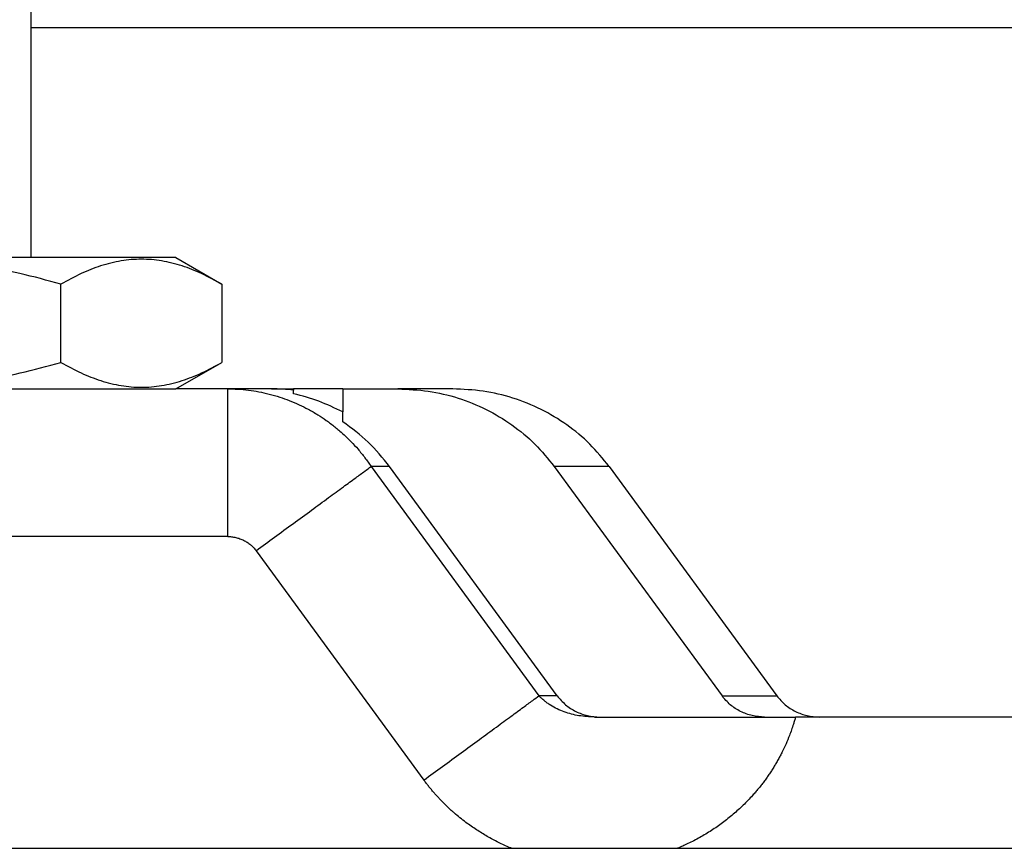
# Model space of a CAD drawing. Units: millimetres. Extents: x 623 to 3056, y -3103 to -1441.
# Drawn here: x 791 to 821, y -1590 to -1565 of the extents above; entities that cross this region are included whole.
import ezdxf

# ---------------------------------------------------------------- set-up
doc = ezdxf.new("R2010")
doc.units = ezdxf.units.MM

# ---------------------------------------------------------------- blocks, each defined once
blk = doc.blocks.new('PX005230_ETPA179_SPACCATO__1013', base_point=(702.552, -1565.434))
at = {"color": 7, "linetype": 'Continuous'}
blk.add_line((843.402, -1565.434), (791.512, -1565.434), dxfattribs=at)
blk = doc.blocks.new('PX005277_BINARIO_120KG__1014', base_point=(702.552, -1565.434))
blk.add_blockref('PX005230_ETPA179_SPACCATO__1013', (702.552, -1565.434))
blk = doc.blocks.new('PCA14A045_GR_BINARI___ACCESSORI___FISSAGGI_S0045__1015', base_point=(702.552, -1565.434))
blk.add_blockref('PX005277_BINARIO_120KG__1014', (702.552, -1565.434))
blk = doc.blocks.new('parte_pannello_Lp615_Hp210_Sp40__1030', base_point=(702.552, -1680.434))
at = {"color": 7, "linetype": 'Continuous'}
for p, q in [((756.872, -1590.434), (806.152, -1590.434)), ((806.152, -1590.434), (811.209, -1590.434)), ((811.209, -1590.434), (834.512, -1590.434))]:
    blk.add_line(p, q, dxfattribs=at)
blk = doc.blocks.new('PD05900A97000_PANNELLO_Lp615_Hp210_Sp40_CON_SCASSO__1031', base_point=(702.552, -1720.434))
blk.add_blockref('parte_pannello_Lp615_Hp210_Sp40__1030', (702.552, -1680.434))
blk = doc.blocks.new('VITE_TE_M8X30_UNI5739_DIN933_DA-CODIFICARE__1032', base_point=(780.007, -1585.934))
at = {"color": 7, "linetype": 'Continuous'}
for p, q in [((783.512, -1572.434), (783.512, -1561.384)), ((791.512, -1572.434), (791.512, -1561.384)), ((780.63, -1580.654), (780.007, -1581.014)), ((780.007, -1581.014), (780.007, -1585.353)), ((781.012, -1585.934), (780.007, -1585.353)), ((781.012, -1585.934), (781.883, -1585.934)), ((781.883, -1585.934), (783.012, -1585.934))]:
    blk.add_line(p, q, dxfattribs=at)
for points in [[(781.883, -1580.434), (781.414, -1580.472), (780.935, -1580.59), (780.483, -1580.767), (780.007, -1581.014)], [(783.012, -1580.654), (782.921, -1580.62), (782.831, -1580.59), (782.352, -1580.472), (781.883, -1580.434)], [(780.007, -1585.353), (780.483, -1585.6), (780.935, -1585.777), (781.414, -1585.895), (781.883, -1585.934)], [(781.883, -1585.934), (782.352, -1585.895), (782.831, -1585.777), (782.921, -1585.747), (783.012, -1585.713)]]:
    blk.add_spline(points, degree=3, dxfattribs=at)
blk = doc.blocks.new('PD00900A001ZB_DADO_M8X1_25_Sp_4__Ch_13__1033', base_point=(777.697, -1576.434))
at = {"color": 7, "linetype": 'Continuous'}
for p, q in [((779.097, -1572.434), (777.697, -1573.242)), ((795.927, -1572.434), (779.097, -1572.434)), ((795.927, -1572.434), (797.327, -1573.242)), ((777.697, -1575.625), (777.697, -1573.242)), ((782.605, -1575.625), (782.605, -1573.242)), ((792.42, -1575.625), (792.42, -1573.242)), ((797.327, -1573.242), (797.327, -1575.625)), ((779.097, -1576.434), (777.697, -1575.625)), ((795.927, -1576.434), (797.327, -1575.625)), ((779.097, -1576.434), (779.512, -1576.434)), ((783.512, -1576.434), (790.635, -1576.434))]:
    blk.add_line(p, q, dxfattribs=at)
for points in [[(782.605, -1573.242), (781.982, -1572.919), (781.391, -1572.687), (780.765, -1572.534), (780.152, -1572.483), (779.537, -1572.534), (778.909, -1572.688), (778.319, -1572.919), (777.697, -1573.242)], [(792.42, -1573.242), (791.174, -1572.919), (789.992, -1572.687), (788.74, -1572.534), (787.514, -1572.483), (786.284, -1572.534), (785.029, -1572.688), (783.848, -1572.919), (782.605, -1573.242)], [(797.327, -1573.242), (796.704, -1572.919), (796.113, -1572.687), (795.487, -1572.534), (794.874, -1572.483), (794.259, -1572.534), (793.632, -1572.688), (793.041, -1572.919), (792.42, -1573.242)], [(777.697, -1575.625), (778.32, -1575.948), (778.911, -1576.18), (779.537, -1576.334), (780.151, -1576.384), (780.765, -1576.334), (781.391, -1576.18), (781.982, -1575.948), (782.605, -1575.625)], [(782.605, -1575.625), (783.85, -1575.948), (785.032, -1576.18), (786.285, -1576.334), (787.512, -1576.384), (788.739, -1576.334), (789.992, -1576.18), (791.175, -1575.948), (792.42, -1575.625)], [(792.42, -1575.625), (793.042, -1575.948), (793.633, -1576.18), (794.26, -1576.334), (794.873, -1576.384), (795.487, -1576.334), (796.113, -1576.18), (796.705, -1575.948), (797.327, -1575.625)]]:
    blk.add_spline(points, degree=3, dxfattribs=at)
blk = doc.blocks.new('PCA14A026_GRUPPO_BULLONE_M8x30_CON_DADO_M8_1__1034', base_point=(777.697, -1585.934))
for name, p in [('VITE_TE_M8X30_UNI5739_DIN933_DA-CODIFICARE__1032', (780.007, -1585.934)), ('PD00900A001ZB_DADO_M8X1_25_Sp_4__Ch_13__1033', (777.697, -1576.434))]:
    blk.add_blockref(name, p)
blk = doc.blocks.new('PD01600A18700_STAFFA_AL_CARRELLO_DOPPIO_INGRESSO_80_KG__1035', base_point=(726.512, -1590.434))
at = {"color": 7, "linetype": 'Continuous'}
for p, q in [((790.635, -1576.434), (791.512, -1576.434)), ((791.512, -1576.434), (795.927, -1576.434)), ((797.503, -1576.434), (795.927, -1576.434)), ((798.841, -1576.434), (797.503, -1576.434)), ((798.841, -1576.434), (799.512, -1576.434)), ((799.512, -1576.434), (799.512, -1576.47)), ((801.012, -1576.434), (799.512, -1576.434)), ((801.012, -1576.434), (802.689, -1576.434)), ((801.012, -1576.434), (801.012, -1577.138)), ((804.362, -1576.434), (802.689, -1576.434)), ((799.512, -1576.582), (799.512, -1576.47)), ((801.012, -1577.438), (801.012, -1577.138)), ((807.548, -1585.788), (802.436, -1578.799)), ((807.455, -1578.799), (812.567, -1585.788)), ((809.128, -1578.799), (814.24, -1585.788)), ((808.681, -1586.434), (808.848, -1586.434)), ((808.848, -1586.434), (813.867, -1586.434)), ((813.867, -1586.434), (814.807, -1586.434)), ((815.54, -1586.434), (814.807, -1586.434)), ((834.512, -1586.434), (815.54, -1586.434))]:
    blk.add_line(p, q, dxfattribs=at)
at = {"color": 1, "linetype": 'Continuous'}
for p, q in [((801.876, -1578.799), (806.989, -1585.788)), ((802.436, -1578.799), (801.876, -1578.799)), ((809.128, -1578.799), (807.455, -1578.799)), ((797.503, -1580.934), (783.012, -1580.934)), ((798.369, -1581.364), (803.482, -1588.353)), ((807.548, -1585.788), (806.989, -1585.788)), ((812.567, -1585.788), (814.24, -1585.788))]:
    blk.add_line(p, q, dxfattribs=at)
for points in [[(797.503, -1580.934), (797.503, -1580.09), (797.503, -1579.277), (797.503, -1578.463), (797.503, -1577.752), (797.503, -1577.172), (797.503, -1576.749), (797.503, -1576.591), (797.503, -1576.434)], [(797.503, -1576.434), (797.802, -1576.442), (798.138, -1576.473), (798.454, -1576.522), (798.763, -1576.59), (799.089, -1576.684), (799.372, -1576.784), (799.682, -1576.916), (799.957, -1577.053), (800.252, -1577.224), (800.508, -1577.394), (800.77, -1577.592), (801.017, -1577.803), (801.265, -1578.043), (801.475, -1578.273), (801.683, -1578.53), (801.876, -1578.799)], [(798.369, -1581.364), (798.933, -1580.952), (799.504, -1580.533), (800.061, -1580.126), (800.578, -1579.748), (801.031, -1579.417), (801.404, -1579.144), (801.687, -1578.937), (801.876, -1578.799)], [(797.503, -1580.934), (797.615, -1580.939), (797.753, -1580.962), (797.876, -1580.998), (797.989, -1581.046), (798.098, -1581.108), (798.199, -1581.182), (798.242, -1581.22), (798.29, -1581.268), (798.331, -1581.315), (798.369, -1581.364)], [(803.482, -1588.353), (804.045, -1587.941), (804.617, -1587.523), (805.174, -1587.116), (805.69, -1586.738), (806.144, -1586.406), (806.517, -1586.133), (806.799, -1585.927), (806.989, -1585.788)], [(808.681, -1586.434), (808.208, -1586.393), (807.76, -1586.275), (807.545, -1586.185), (807.343, -1586.074), (807.24, -1586.006), (807.156, -1585.942), (807.064, -1585.863), (806.989, -1585.788)], [(814.807, -1586.434), (814.776, -1586.542), (814.743, -1586.65), (814.685, -1586.825), (814.622, -1586.998), (814.518, -1587.248), (814.404, -1587.491), (814.343, -1587.611), (814.279, -1587.729), (814.212, -1587.846), (814.143, -1587.961), (814.071, -1588.076), (813.996, -1588.188), (813.919, -1588.298), (813.84, -1588.407), (813.758, -1588.514), (813.674, -1588.619), (813.587, -1588.722), (813.498, -1588.823), (813.357, -1588.975), (813.212, -1589.121), (813.062, -1589.262), (812.908, -1589.398), (812.748, -1589.53), (812.585, -1589.655), (812.417, -1589.776), (812.246, -1589.89), (812.071, -1590), (811.893, -1590.103), (811.711, -1590.201), (811.526, -1590.292), (811.369, -1590.365), (811.209, -1590.434)], [(806.152, -1590.434), (806.13, -1590.424), (806.107, -1590.415), (805.93, -1590.337), (805.754, -1590.253), (805.582, -1590.165), (805.412, -1590.07), (805.245, -1589.972), (805.081, -1589.868), (804.921, -1589.759), (804.763, -1589.645), (804.581, -1589.504), (804.404, -1589.355), (804.318, -1589.279), (804.234, -1589.201), (804.15, -1589.122), (804.068, -1589.04), (803.99, -1588.96), (803.914, -1588.878), (803.838, -1588.794), (803.764, -1588.709), (803.691, -1588.622), (803.619, -1588.534), (803.55, -1588.444), (803.482, -1588.353)]]:
    blk.add_spline(points, degree=3, dxfattribs=at)
at = {"color": 7, "linetype": 'Continuous'}
for points in [[(799.512, -1576.47), (799.177, -1576.443), (798.841, -1576.434)], [(802.689, -1576.434), (803.617, -1576.504), (804.522, -1576.715), (805.379, -1577.061), (806.166, -1577.532), (806.864, -1578.116), (807.455, -1578.799)], [(809.128, -1578.799), (808.537, -1578.116), (807.839, -1577.532), (807.052, -1577.061), (806.195, -1576.715), (805.29, -1576.504), (804.362, -1576.434)], [(801.012, -1577.138), (800.283, -1576.811), (799.512, -1576.582)], [(802.436, -1578.799), (801.787, -1578.059), (801.012, -1577.438)], [(807.548, -1585.788), (807.801, -1586.058), (808.115, -1586.262), (808.47, -1586.39), (808.848, -1586.434)], [(813.867, -1586.434), (813.489, -1586.39), (813.134, -1586.262), (812.82, -1586.058), (812.567, -1585.788)], [(814.24, -1585.788), (814.493, -1586.058), (814.807, -1586.262), (815.162, -1586.39), (815.54, -1586.434)]]:
    blk.add_spline(points, degree=3, dxfattribs=at)
blk = doc.blocks.new('GRUPPO_STAFFA_DOPPIA_ENTRATA_CON_VITI_1__1036', base_point=(726.512, -1590.434))
blk.add_blockref('PD01600A18700_STAFFA_AL_CARRELLO_DOPPIO_INGRESSO_80_KG__1035', (726.512, -1590.434))
blk = doc.blocks.new('c1__1037', base_point=(726.512, -1590.434))
blk.add_blockref('GRUPPO_STAFFA_DOPPIA_ENTRATA_CON_VITI_1__1036', (726.512, -1590.434))
blk = doc.blocks.new('PCA14A005_GR__STAFFA_DOPPIO_INGRESSO_80_KG_CON_VITI__1038', base_point=(726.512, -1590.434))
for name, p in [('PCA14A026_GRUPPO_BULLONE_M8x30_CON_DADO_M8_1__1034', (777.697, -1585.934)), ('c1__1037', (726.512, -1590.434))]:
    blk.add_blockref(name, p)
blk = doc.blocks.new('gr-carrelli-staffa-conti__1105', base_point=(726.512, -1590.434))
blk.add_blockref('PCA14A005_GR__STAFFA_DOPPIO_INGRESSO_80_KG_CON_VITI__1038', (726.512, -1590.434))
blk = doc.blocks.new('GR_ANTA_staffa_conti__1166', base_point=(702.552, -1720.434))
for name, p in [('gr-carrelli-staffa-conti__1105', (726.512, -1590.434)), ('PD05900A97000_PANNELLO_Lp615_Hp210_Sp40_CON_SCASSO__1031', (702.552, -1720.434))]:
    blk.add_blockref(name, p)
blk = doc.blocks.new('PCA14A046_TECNICO_S0045_CON_STAFFA_DOPPIO_INGRESSO__1167', base_point=(702.552, -1776.434))
for name, p in [('PCA14A045_GR_BINARI___ACCESSORI___FISSAGGI_S0045__1015', (702.552, -1565.434)), ('GR_ANTA_staffa_conti__1166', (702.552, -1720.434))]:
    blk.add_blockref(name, p)
blk = doc.blocks.new('Davanti2', base_point=(2147.544, -1673.87))
blk.add_blockref('PCA14A046_TECNICO_S0045_CON_STAFFA_DOPPIO_INGRESSO__1167', (702.552, -1776.434))

msp = doc.modelspace()

# ---------------------------------------------------------------- block references
msp.add_blockref('Davanti2', (2147.544, -1673.87))

doc.saveas('drawing.dxf')
